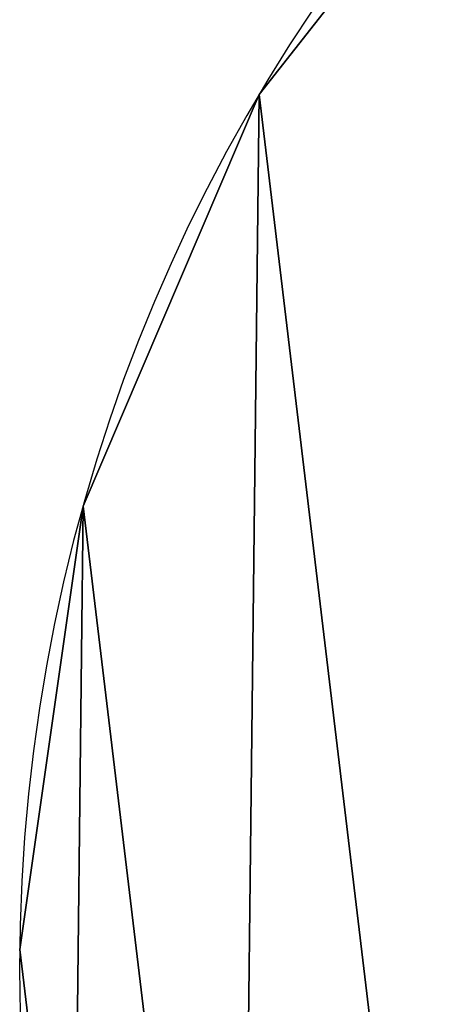
# Model space of a CAD drawing. Extents: x 0 to 179, y 0 to 227.
# Drawn here: x 9 to 14, y 19 to 30 of the extents above; entities that cross this region are included whole.
import ezdxf

# ---------------------------------------------------------------- set-up
doc = ezdxf.new("R2010")
doc.units = 0
doc.layers.get('0').update_dxf_attribs({"color": 13, "linetype": 'CONTINUOUS'})

# ---------------------------------------------------------------- blocks, each defined once
blk = doc.blocks.new('GROUP_25')
at = {"color": 250}
for p, q in [((2.655, 28.688), (2.655, 28.688, 26)), ((0.704, 24.128), (0.704, 24.128, 26)), ((0, 19.218), (0, 19.218, 26))]:
    blk.add_line(p, q, dxfattribs=at)
at = {"color": 250, "extrusion": (0, 0, -1)}
for centre in [(-18.999, 18.999), (-18.999, 18.999, -26)]:
    blk.add_circle(centre, 19, dxfattribs=at)
at = {"color": 250}
mesh = blk.add_polyface(dxfattribs=at)
corners = [(5.72, 32.588), (7.502, 22.222), (7.06, 19.137), (9.689, 35.562), (8.728, 25.088), (10.654, 27.538), (14.293, 37.407), (13.149, 29.407), (16.042, 30.566), (19.218, 37.997), (19.137, 30.938), (22.222, 30.495), (24.128, 37.293), (25.088, 29.269), (28.688, 35.342), (27.538, 27.343), (29.407, 24.849), (32.588, 32.278), (30.566, 21.956), (30.938, 18.861), (32.278, 5.409), (35.342, 9.309), (35.562, 28.308), (37.293, 13.87), (37.407, 23.704), (37.997, 18.779), (0.704, 24.128), (0.591, 14.293), (0, 19.218), (2.436, 9.689), (2.655, 28.688), (5.409, 5.72), (7.431, 16.042), (9.309, 2.655), (8.59, 13.149), (10.459, 10.654), (13.87, 0.704), (12.91, 8.728), (15.776, 7.502), (18.779, 0), (18.861, 7.06), (23.704, 0.591), (21.956, 7.431), (24.849, 8.59), (28.308, 2.436), (27.343, 10.459), (29.269, 12.91), (30.495, 15.776)]
mesh.append_faces([[corners[k] for k in face] for face in [(23, 24, 25), (26, 27, 28)]], dxfattribs={"vtx0": -1, "color": 250})
mesh.append_faces([[corners[k] for k in face] for face in [(1, 3, 4), (4, 3, 5), (5, 6, 7), (7, 6, 8), (8, 9, 10), (10, 9, 11), (11, 12, 13), (13, 14, 15), (15, 14, 16), (16, 17, 18), (18, 17, 19), (20, 17, 21), (21, 22, 23), (27, 26, 29), (29, 30, 31), (31, 32, 33), (33, 35, 36), (36, 38, 39), (39, 40, 41), (41, 43, 44), (44, 46, 20)]], dxfattribs={"vtx0": -1, "vtx1": -1, "color": 250})
mesh.append_faces([[corners[k] for k in face] for face in [(19, 17, 20), (31, 0, 2)]], dxfattribs={"vtx0": -1, "vtx1": -1, "vtx2": -1, "color": 250})
mesh.append_faces([[corners[k] for k in face] for face in [(0, 1, 2), (1, 0, 3), (5, 3, 6), (8, 6, 9), (11, 9, 12), (13, 12, 14), (16, 14, 17), (21, 17, 22), (23, 22, 24), (29, 26, 30), (31, 30, 0), (31, 2, 32), (33, 32, 34), (33, 34, 35), (36, 35, 37), (36, 37, 38), (39, 38, 40), (41, 40, 42), (41, 42, 43), (44, 43, 45), (44, 45, 46), (20, 46, 47), (20, 47, 19)]], dxfattribs={"vtx0": -1, "vtx2": -1, "color": 250})
mesh = blk.add_polyface(dxfattribs=at)
corners = [(0.591, 14.293, 26), (0.704, 24.128, 26), (0, 19.218, 26), (2.436, 9.689, 26), (2.655, 28.688, 26), (5.409, 5.72, 26), (5.72, 32.588, 26), (9.309, 2.655, 26), (9.689, 35.562, 26), (13.87, 0.704, 26), (14.293, 37.407, 26), (18.779, 0, 26), (19.218, 37.997, 26), (23.704, 0.591, 26), (24.128, 37.293, 26), (28.308, 2.436, 26), (28.688, 35.342, 26), (32.278, 5.409, 26), (32.588, 32.278, 26), (35.342, 9.309, 26), (35.562, 28.308, 26), (37.293, 13.87, 26), (37.407, 23.704, 26), (37.997, 18.779, 26)]
mesh.append_faces([[corners[k] for k in face] for face in [(0, 1, 2), (22, 21, 23)]], dxfattribs={"vtx0": -1, "color": 250})
mesh.append_faces([[corners[k] for k in face] for face in [(1, 3, 4), (4, 5, 6), (6, 7, 8), (8, 9, 10), (10, 11, 12), (12, 13, 14), (14, 15, 16), (16, 17, 18), (18, 19, 20), (20, 21, 22)]], dxfattribs={"vtx0": -1, "vtx1": -1, "color": 250})
mesh.append_faces([[corners[k] for k in face] for face in [(1, 0, 3), (4, 3, 5), (6, 5, 7), (8, 7, 9), (10, 9, 11), (12, 11, 13), (14, 13, 15), (16, 15, 17), (18, 17, 19), (20, 19, 21)]], dxfattribs={"vtx0": -1, "vtx2": -1, "color": 250})
mesh = blk.add_polyface(dxfattribs=at)
corners = [(5.72, 32.588, 26), (2.655, 28.688), (2.655, 28.688, 26), (5.72, 32.588)]
mesh.append_faces([[corners[k] for k in face] for face in [(0, 1, 2), (1, 0, 3)]], dxfattribs={"vtx0": -1, "color": 250})
mesh = blk.add_polyface(dxfattribs=at)
corners = [(2.655, 28.688, 26), (0.704, 24.128), (0.704, 24.128, 26), (2.655, 28.688)]
mesh.append_faces([[corners[k] for k in face] for face in [(0, 1, 2), (1, 0, 3)]], dxfattribs={"vtx0": -1, "color": 250})
mesh = blk.add_polyface(dxfattribs=at)
corners = [(0.704, 24.128, 26), (0, 19.218), (0, 19.218, 26), (0.704, 24.128)]
mesh.append_faces([[corners[k] for k in face] for face in [(0, 1, 2), (1, 0, 3)]], dxfattribs={"vtx0": -1, "color": 250})
mesh = blk.add_polyface(dxfattribs=at)
corners = [(0, 19.218, 26), (0.591, 14.293), (0.591, 14.293, 26), (0, 19.218)]
mesh.append_faces([[corners[k] for k in face] for face in [(0, 1, 2), (1, 0, 3)]], dxfattribs={"vtx0": -1, "color": 250})
blk = doc.blocks.new('GROUP_74')
blk.add_blockref('GROUP_25', (0, 0))
blk = doc.blocks.new('GROUP_84')
blk.add_blockref('GROUP_74', (9.017, 0, 291))

msp = doc.modelspace()

# ---------------------------------------------------------------- block references
msp.add_blockref('GROUP_84', (0, 0))

doc.saveas('drawing.dxf')
